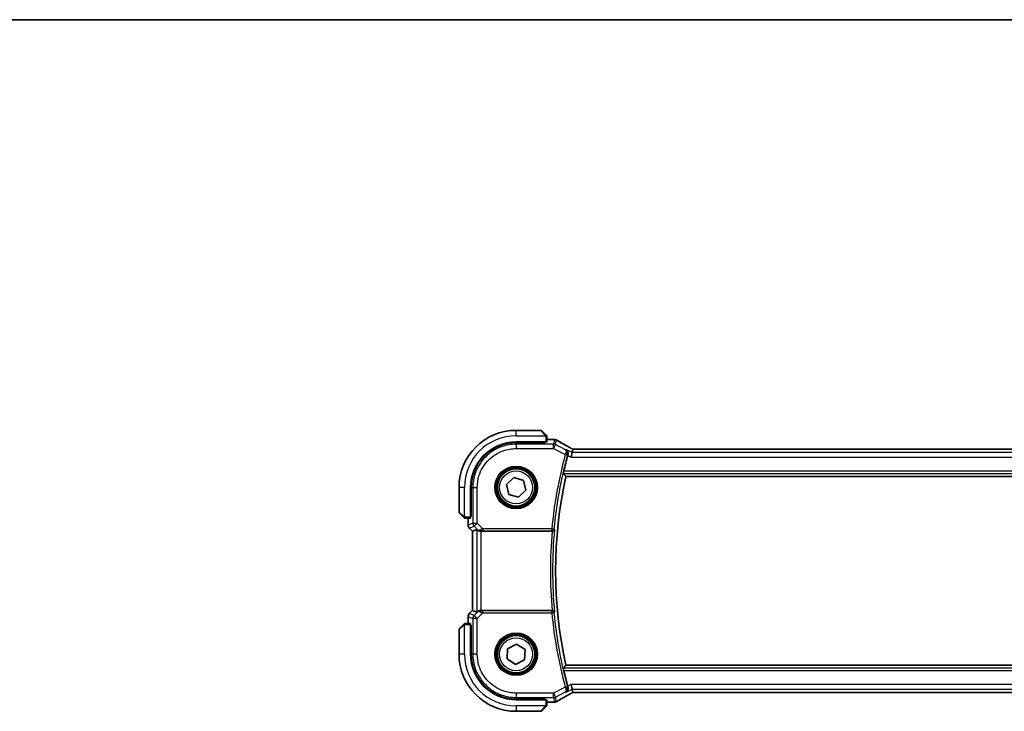
# Model space of a CAD drawing. Units: millimetres. Extents: x 0 to 6296, y 0 to 1124.
# Drawn here: x 1631 to 1855, y 966 to 1124 of the extents above; entities that cross this region are included whole.
import ezdxf

# ---------------------------------------------------------------- set-up
doc = ezdxf.new("R2010")
doc.units = ezdxf.units.MM
for name, color, linetype, lineweight in [('Border (ISO)', 7, 'Continuous', 35), ('Visible (ISO)', 7, 'Continuous', 35), ('Visible Narrow (ISO)', 7, 'Continuous', 25)]:
    doc.layers.add(name, color=color, linetype=linetype, lineweight=lineweight)

# ---------------------------------------------------------------- blocks, each defined once
blk = doc.blocks.new('図面枠 tk図枠')
at = {"layer": 'Border (ISO)'}
blk.add_line((14.5, 289), (405.5, 289), dxfattribs=at)

msp = doc.modelspace()

# ---------------------------------------------------------------- linework, layer by layer
at = {"layer": 'Visible (ISO)'}
for p, q in [((1749.9852, 1030.4614), (1744.3181, 1030.4614)), ((1750.1266, 1030.4028), (1751.0673, 1029.4621)), ((1751.3181, 1027.8218), (1751.3181, 1028.9575)), ((1744.3181, 1027.8114), (1751.1181, 1027.8114)), ((1750.9181, 1027.6857), (1744.321, 1027.6845)), ((1750.8181, 1027.6857), (1750.8181, 1027.8114)), ((1750.9181, 1027.8114), (1750.9181, 1027.6857)), ((1752.7394, 1028.4076), (1751.3181, 1028.4076)), ((1757.0638, 1025.3843), (1756.8281, 1024.3856)), ((1757.2437, 1026.1464), (1757.0638, 1025.3843)), ((1948.9841, 1026.1455), (1757.6521, 1026.1455)), ((1755.6567, 1019.9614), (1950.9795, 1019.9614)), ((1742.099, 1018.101), (1743.7625, 1019.7029)), ((1742.6546, 1015.8594), (1742.099, 1018.101)), ((1743.7625, 1019.7029), (1745.9815, 1019.0633)), ((1745.9815, 1019.0633), (1746.5371, 1016.8217)), ((1731.3181, 1017.4614), (1731.3181, 1011.7942)), ((1733.9681, 1010.6614), (1733.9681, 1017.4614)), ((1734.0968, 1017.4585), (1734.0968, 1010.85)), ((1744.8737, 1015.2198), (1742.6546, 1015.8594)), ((1746.5371, 1016.8217), (1744.8737, 1015.2198)), ((1732.3173, 1010.7121), (1731.3766, 1011.6528)), ((1733.9681, 1010.9614), (1734.0968, 1010.9614)), ((1732.8219, 1010.4614), (1733.9576, 1010.4614)), ((1733.3718, 1010.4614), (1733.3718, 1008.8978)), ((1733.9681, 1010.8505), (1734.0968, 1010.8509)), ((1734.0968, 1010.85), (1733.9681, 1010.8498)), ((1733.6647, 1008.1907), (1734.3718, 1007.4836)), ((1734.3718, 1007.4836), (1734.3732, 1007.4842)), ((1734.3718, 989.4391), (1734.3718, 1007.4836)), ((1735.3952, 1007.9075), (1734.3732, 1007.4842)), ((1736.3938, 1007.4614), (1752.5172, 1007.4614)), ((1733.6647, 988.732), (1734.3718, 989.4391)), ((1734.3732, 989.4385), (1734.3718, 989.4391)), ((1735.3952, 989.0152), (1734.3732, 989.4385)), ((1752.5172, 989.4614), (1736.3938, 989.4614)), ((1733.9576, 986.4614), (1732.8219, 986.4614)), ((1733.3718, 988.0249), (1733.3718, 986.4614)), ((1731.3181, 985.1285), (1731.3181, 979.4614)), ((1731.3766, 985.2699), (1732.3173, 986.2106)), ((1733.9681, 979.4614), (1733.9681, 986.2614)), ((1733.9681, 986.0729), (1734.0968, 986.0727)), ((1734.0968, 986.0718), (1733.9681, 986.0722)), ((1734.0968, 985.9614), (1733.9681, 985.9614)), ((1734.0968, 986.0727), (1734.0968, 979.4642)), ((1742.259, 978.4155), (1742.3828, 980.7216)), ((1742.3828, 980.7216), (1744.4419, 981.7674)), ((1744.4419, 981.7674), (1746.3771, 980.5072)), ((1746.3771, 980.5072), (1746.2533, 978.2011)), ((1744.1943, 977.1553), (1742.259, 978.4155)), ((1746.2533, 978.2011), (1744.1943, 977.1553)), ((1950.9795, 976.9614), (1755.6567, 976.9614)), ((1757.0638, 971.5385), (1756.8281, 972.5371)), ((1757.0638, 971.5385), (1757.2437, 970.7763)), ((1757.6521, 970.7772), (1948.9841, 970.7772)), ((1751.1181, 969.1114), (1744.3181, 969.1114)), ((1744.321, 969.2382), (1750.9181, 969.237)), ((1750.8181, 969.1114), (1750.8181, 969.237)), ((1750.9181, 969.237), (1750.9181, 969.1114)), ((1751.3181, 967.9652), (1751.3181, 969.1009)), ((1751.3181, 968.5151), (1752.7394, 968.5151)), ((1744.3181, 966.4614), (1749.9852, 966.4614)), ((1751.0673, 967.4606), (1750.1266, 966.5199))]:
    msp.add_line(p, q, dxfattribs=at)
for centre in [(1744.3181, 1017.4614), (1744.3181, 979.4614)]:
    msp.add_circle(centre, 4.25, dxfattribs=at)
for centre, radius, start, end in [((1744.3181, 1017.4614), 13, 90, 180), ((1749.9852, 1030.2614), 0.2, 45, 90), ((1744.3181, 1017.4614), 10.35, 90, 180), ((1752.7394, 1027.4076), 1, 84.953311, 90), ((1753.0628, 1027.38), 1, 59.356632, 85.274482), ((1853.3181, 998.4614), 100.7437, 164.86486, 166.976985), ((1853.3181, 998.4614), 100, 167.584473, 192.415527), ((1731.5181, 1011.7942), 0.2, 180, 225), ((1734.3718, 1008.8978), 1, 180, 225), ((1734.3718, 988.0249), 1, 135, 180), ((1731.5181, 985.1285), 0.2, 135, 180), ((1744.3181, 979.4614), 13, 180, 270), ((1744.3181, 979.4614), 10.35, 180, 270), ((1853.3181, 998.4614), 100.7437, 193.023015, 195.13514), ((1752.7394, 969.5151), 1, 270, 275.046688), ((1753.0628, 969.5428), 1, 274.725518, 300.643368), ((1749.9852, 966.6614), 0.2, 270, 315)]:
    msp.add_arc(centre, radius, start, end, dxfattribs=at)
for centre, major_axis, ratio, start_param, end_param in [((1744.3228, 1017.4585), (9.3579, -4.1234), 0.99999803, 1.98601591, 3.55662784), ((1751.1181, 1027.8218), (0.2, 0), 0.05240778, 4.71238898, 6.28318531), ((1770.4065, 1028.8563), (20.3369, -0.063), 0.04957285, 3.66859713, 3.69888999), ((1757.652, 1026.2418), (-1.892, 0), 0.05087773, 1.35522381, 1.57085455), ((1733.9576, 1010.6614), (0, 0.2), 0.05240778, 3.14159265, 4.71238898), ((1736.3938, 1006.905), (-0.9993, 1.0021), 0.03700701, 5.6291015, 6.2679172), ((1736.3938, 1007.3739), (1, 0), 0.08748866, 1.57079633, 1.63956115), ((1736.3938, 990.0177), (-0.9993, -1.0021), 0.03700701, 0.01526811, 0.65408381), ((1736.3938, 989.5488), (-1, 0), 0.08748866, 1.5020315, 1.57079633), ((1733.9576, 986.2614), (0, 0.2), 0.05240778, 4.71238898, 6.28318531), ((1744.3228, 979.4642), (9.3579, 4.1234), 0.99999803, 2.7265575, 4.29716943), ((1757.652, 970.6809), (1.8924, 0), 0.05089632, 1.57076247, 1.78634469), ((1751.1181, 969.1009), (-0.2, 0), 0.05240778, 3.14159265, 4.71238898), ((1770.4012, 968.0677), (-20.3307, -0.064), 0.04954287, 5.72588084, 5.75618302)]:
    msp.add_ellipse(centre, major_axis=major_axis, ratio=ratio, start_param=start_param, end_param=end_param, dxfattribs=at)
for points, knots in [([(1751.2595, 1029.2699), (1751.2595, 1029.2699), (1751.2196, 1029.3098), (1751.151, 1029.3785), (1751.121, 1029.4084), (1751.0913, 1029.4382), (1751.0673, 1029.4621)], [0, 0, 0, 0, 0.69625733, 0.69625733, 0.69625733, 1, 1, 1, 1]), ([(1751.2595, 1029.2699), (1751.2622, 1029.2672), (1751.2649, 1029.2643), (1751.2701, 1029.2586), (1751.2726, 1029.2556), (1751.2757, 1029.2516), (1751.2765, 1029.2506), (1751.281, 1029.2447), (1751.2844, 1029.2398), (1751.2912, 1029.2289), (1751.2945, 1029.2229), (1751.2998, 1029.2123), (1751.3019, 1029.2075), (1751.3084, 1029.1913), (1751.3119, 1029.1794), (1751.3145, 1029.1661), (1751.3148, 1029.1646), (1751.3153, 1029.162), (1751.3154, 1029.161), (1751.3158, 1029.1589), (1751.3159, 1029.1578), (1751.3166, 1029.1532), (1751.317, 1029.1497), (1751.3175, 1029.1433), (1751.3177, 1029.1405), (1751.3179, 1029.1362), (1751.318, 1029.1347), (1751.318, 1029.1316), (1751.3181, 1029.1301), (1751.3181, 1029.1285)], [0, 0, 0, 0, 0.0012495082, 0.0012495082, 0.0025789255, 0.0025789255, 0.0030216337, 0.0030216337, 0.0051689662, 0.0051689662, 0.0071607713, 0.0071607713, 0.0087369275, 0.0087369275, 0.0124076696, 0.0124076696, 0.0128838964, 0.0128838964, 0.0132563707, 0.0132563707, 0.0136942812, 0.0136942812, 0.0150093851, 0.0150093851, 0.0159623197, 0.0159623197, 0.0164478625, 0.0164478625, 0.0169364279, 0.0169364279, 0.0169364279, 0.0169364279]), ([(1751.3181, 1028.9575), (1751.3181, 1029.0267), (1751.3181, 1029.1172), (1751.3181, 1029.1268), (1751.3181, 1029.1284), (1751.3181, 1029.1285), (1751.3181, 1029.1285)], [0, 0, 0, 0, 0.85378669, 0.85378669, 0.85378669, 1, 1, 1, 1]), ([(1756.7543, 1026.4217), (1756.5113, 1026.5568), (1756.274, 1026.6894), (1755.8114, 1026.9493), (1755.5861, 1027.0766), (1755.1481, 1027.3255), (1754.9353, 1027.4471), (1754.5229, 1027.6843), (1754.3233, 1027.7999), (1753.9376, 1028.0249), (1753.7515, 1028.1343), (1753.5725, 1028.2403)], [-0.923294824, -0.923294824, -0.923294824, -0.923294824, -0.874974556, -0.874974556, -0.826654289, -0.826654289, -0.778334022, -0.778334022, -0.730013755, -0.730013755, -0.681693487, -0.681693487, -0.681693487, -0.681693487]), ([(1756.1095, 1024.9111), (1756.1378, 1025.01), (1756.1512, 1025.1091), (1756.1532, 1025.3253), (1756.1345, 1025.4383), (1756.0642, 1025.6589), (1756.0075, 1025.7633), (1755.8661, 1025.9435), (1755.7791, 1026.0187), (1755.6819, 1026.075), (1755.6807, 1026.0757), (1755.6795, 1026.0764)], [-0.166262574, -0.166262574, -0.166262574, -0.166262574, -0.134797906, -0.134797906, -0.095202635, -0.095202635, -0.048939792, -0.048939792, 0, 0, 0.000608402, 0.000608402, 0.000608402, 0.000608402]), ([(1757.2615, 1026.1476), (1757.2292, 1026.1646), (1757.1974, 1026.1815), (1757.1283, 1026.2182), (1757.0912, 1026.238), (1757.0188, 1026.2769), (1756.9834, 1026.296), (1756.9146, 1026.3334), (1756.881, 1026.3517), (1756.8161, 1026.3874), (1756.7846, 1026.4048), (1756.7543, 1026.4217)], [-1.244399696, -1.244399696, -1.244399696, -1.244399696, -1.189319935, -1.189319935, -1.122813657, -1.122813657, -1.056307379, -1.056307379, -0.989801101, -0.989801101, -0.923294824, -0.923294824, -0.923294824, -0.923294824]), ([(1755.0926, 1020.6651), (1755.089, 1020.6698), (1755.0872, 1020.6831), (1755.0882, 1020.7318), (1755.0922, 1020.7714), (1755.1051, 1020.8623), (1755.1148, 1020.9197), (1755.1383, 1021.0407), (1755.1519, 1021.1039), (1755.1656, 1021.1632)], [0.0033724878, 0.0033724878, 0.0033724878, 0.0033724878, 0.0188902442, 0.0188902442, 0.0377804884, 0.0377804884, 0.0569232534, 0.0569232534, 0.0750573334, 0.0750573334, 0.0750573334, 0.0750573334]), ([(1732.3173, 1010.7121), (1732.3846, 1010.6448), (1732.4956, 1010.5338), (1732.5073, 1010.5221), (1732.5093, 1010.5201), (1732.5095, 1010.5199), (1732.5095, 1010.5199)], [0, 0, 0, 0, 0.85304448, 0.85304448, 0.85304448, 1, 1, 1, 1]), ([(1732.6509, 1010.4614), (1732.6492, 1010.4614), (1732.6476, 1010.4614), (1732.6443, 1010.4615), (1732.6427, 1010.4615), (1732.638, 1010.4618), (1732.635, 1010.462), (1732.6286, 1010.4626), (1732.6252, 1010.463), (1732.6208, 1010.4636), (1732.6197, 1010.4638), (1732.6177, 1010.4641), (1732.6168, 1010.4643), (1732.6147, 1010.4646), (1732.6135, 1010.4649), (1732.6108, 1010.4654), (1732.6092, 1010.4657), (1732.6034, 1010.467), (1732.5992, 1010.4681), (1732.5868, 1010.4717), (1732.5786, 1010.4746), (1732.5655, 1010.4804), (1732.5605, 1010.4828), (1732.5518, 1010.4875), (1732.5481, 1010.4897), (1732.5394, 1010.4952), (1732.5346, 1010.4985), (1732.5227, 1010.5076), (1732.5159, 1010.5136), (1732.5095, 1010.5199)], [0, 0, 0, 0, 0.0005205866, 0.0005205866, 0.0010372564, 0.0010372564, 0.0020453759, 0.0020453759, 0.0033078715, 0.0033078715, 0.003728285, 0.003728285, 0.0040652602, 0.0040652602, 0.0044326559, 0.0044326559, 0.0049215163, 0.0049215163, 0.0062247865, 0.0062247865, 0.0088408435, 0.0088408435, 0.0105117913, 0.0105117913, 0.0118139276, 0.0118139276, 0.0138142202, 0.0138142202, 0.0168557728, 0.0168557728, 0.0168557728, 0.0168557728]), ([(1732.6509, 1010.4614), (1732.6509, 1010.4614), (1732.7097, 1010.4614), (1732.7843, 1010.4614), (1732.7972, 1010.4614), (1732.81, 1010.4614), (1732.8219, 1010.4614)], [0, 0, 0, 0, 0.85253061, 0.85253061, 0.85253061, 1, 1, 1, 1]), ([(1735.6233, 1007.7227), (1735.6874, 1007.6644), (1735.7695, 1007.6067), (1735.9694, 1007.5123), (1736.0901, 1007.4783), (1736.2491, 1007.4627), (1736.2868, 1007.4609), (1736.3251, 1007.4612)], [0.4186015433, 0.4186015433, 0.4186015433, 0.4186015433, 0.4530214688, 0.4530214688, 0.4905261815, 0.4905261815, 0.5017410096, 0.5017410096, 0.5017410096, 0.5017410096]), ([(1752.5228, 1007.4614), (1752.5724, 1007.4613), (1752.621, 1007.468), (1752.7222, 1007.4947), (1752.7724, 1007.5167), (1752.8756, 1007.5791), (1752.9239, 1007.6231), (1753.0097, 1007.7321), (1753.0409, 1007.8007), (1753.0547, 1007.8711), (1753.0549, 1007.872), (1753.0551, 1007.873)], [-0.0882528106, -0.0882528106, -0.0882528106, -0.0882528106, -0.0732127909, -0.0732127909, -0.0552364604, -0.0552364604, -0.031168374, -0.031168374, 0, 0, 0.0004295057, 0.0004295057, 0.0004295057, 0.0004295057]), ([(1736.3251, 989.4616), (1736.2868, 989.4618), (1736.2491, 989.46), (1736.0935, 989.4447), (1735.9756, 989.4122), (1735.7737, 989.319), (1735.6887, 989.2595), (1735.6233, 989.2)], [0.8298982879, 0.8298982879, 0.8298982879, 0.8298982879, 0.8410982076, 0.8410982076, 0.8775623183, 0.8775623183, 0.9130044145, 0.9130044145, 0.9130044145, 0.9130044145]), ([(1753.0551, 989.0497), (1753.0549, 989.0507), (1753.0547, 989.0517), (1753.044, 989.1063), (1753.023, 989.1593), (1752.9622, 989.2559), (1752.9231, 989.3005), (1752.8316, 989.373), (1752.7813, 989.4026), (1752.6787, 989.4415), (1752.6295, 989.4536), (1752.5597, 989.4605), (1752.5413, 989.4614), (1752.5228, 989.4614)], [-0.0878119404, -0.0878119404, -0.0878119404, -0.0878119404, -0.0873861683, -0.0873861683, -0.0635154483, -0.0635154483, -0.0409290875, -0.0409290875, -0.0211908019, -0.0211908019, -0.0055431675, -0.0055431675, 0, 0, 0, 0]), ([(1732.5095, 986.4028), (1732.5095, 986.4028), (1732.4696, 986.3629), (1732.401, 986.2942), (1732.371, 986.2643), (1732.3413, 986.2346), (1732.3173, 986.2106)], [0, 0, 0, 0, 0.69625733, 0.69625733, 0.69625733, 1, 1, 1, 1]), ([(1732.5095, 986.4028), (1732.5122, 986.4055), (1732.5151, 986.4082), (1732.5209, 986.4134), (1732.5239, 986.4159), (1732.5279, 986.419), (1732.5289, 986.4198), (1732.5347, 986.4243), (1732.5396, 986.4277), (1732.5505, 986.4345), (1732.5565, 986.4378), (1732.5672, 986.4431), (1732.572, 986.4452), (1732.5881, 986.4517), (1732.6, 986.4552), (1732.6133, 986.4578), (1732.6148, 986.4581), (1732.6174, 986.4585), (1732.6184, 986.4587), (1732.6205, 986.459), (1732.6216, 986.4592), (1732.6262, 986.4599), (1732.6297, 986.4603), (1732.6361, 986.4608), (1732.6389, 986.461), (1732.6432, 986.4612), (1732.6447, 986.4613), (1732.6478, 986.4613), (1732.6494, 986.4614), (1732.6509, 986.4614)], [0, 0, 0, 0, 0.0012495082, 0.0012495082, 0.0025789255, 0.0025789255, 0.0030216337, 0.0030216337, 0.0051689662, 0.0051689662, 0.0071607713, 0.0071607713, 0.0087369275, 0.0087369275, 0.0124076696, 0.0124076696, 0.0128838964, 0.0128838964, 0.0132563707, 0.0132563707, 0.0136942812, 0.0136942812, 0.0150093851, 0.0150093851, 0.0159623197, 0.0159623197, 0.0164478625, 0.0164478625, 0.0169364279, 0.0169364279, 0.0169364279, 0.0169364279]), ([(1732.8219, 986.4614), (1732.7527, 986.4614), (1732.6623, 986.4614), (1732.6527, 986.4614), (1732.651, 986.4614), (1732.6509, 986.4614), (1732.6509, 986.4614)], [0, 0, 0, 0, 0.85378669, 0.85378669, 0.85378669, 1, 1, 1, 1]), ([(1755.1656, 975.7595), (1755.1519, 975.8188), (1755.1383, 975.882), (1755.1148, 976.003), (1755.1051, 976.0604), (1755.0922, 976.1513), (1755.0882, 976.1909), (1755.0872, 976.2396), (1755.089, 976.2529), (1755.0926, 976.2576)], [0.2308838849, 0.2308838849, 0.2308838849, 0.2308838849, 0.2490179649, 0.2490179649, 0.2681607299, 0.2681607299, 0.2870509741, 0.2870509741, 0.3025687305, 0.3025687305, 0.3025687305, 0.3025687305]), ([(1755.6795, 970.8463), (1755.6807, 970.847), (1755.6819, 970.8477), (1755.7619, 970.894), (1755.8346, 970.9528), (1755.9595, 971.0916), (1756.0129, 971.1714), (1756.1026, 971.364), (1756.136, 971.481), (1756.1566, 971.7068), (1756.1526, 971.8105), (1756.1262, 971.948), (1756.1186, 971.9799), (1756.1095, 972.0116)], [-0.165483398, -0.165483398, -0.165483398, -0.165483398, -0.164879696, -0.164879696, -0.125012557, -0.125012557, -0.086671892, -0.086671892, -0.043238116, -0.043238116, -0.010002806, -0.010002806, 0, 0, 0, 0]), ([(1756.7543, 970.501), (1756.7846, 970.5179), (1756.8161, 970.5353), (1756.881, 970.571), (1756.9146, 970.5893), (1756.9834, 970.6267), (1757.0188, 970.6458), (1757.0912, 970.6847), (1757.1283, 970.7045), (1757.1974, 970.7412), (1757.2292, 970.7581), (1757.2615, 970.7751)], [0.923294824, 0.923294824, 0.923294824, 0.923294824, 0.989801101, 0.989801101, 1.056307379, 1.056307379, 1.122813657, 1.122813657, 1.189319935, 1.189319935, 1.244399708, 1.244399708, 1.244399708, 1.244399708]), ([(1753.5725, 968.6824), (1753.7515, 968.7885), (1753.9376, 968.8978), (1754.3233, 969.1228), (1754.5229, 969.2384), (1754.9353, 969.4756), (1755.1481, 969.5972), (1755.5861, 969.8461), (1755.8114, 969.9734), (1756.274, 970.2333), (1756.5113, 970.3659), (1756.7543, 970.501)], [0.681693487, 0.681693487, 0.681693487, 0.681693487, 0.730013755, 0.730013755, 0.778334022, 0.778334022, 0.826654289, 0.826654289, 0.874974556, 0.874974556, 0.923294824, 0.923294824, 0.923294824, 0.923294824]), ([(1751.0673, 967.4606), (1751.1346, 967.5279), (1751.2456, 967.6389), (1751.2573, 967.6506), (1751.2593, 967.6526), (1751.2595, 967.6528), (1751.2595, 967.6528)], [0, 0, 0, 0, 0.85304448, 0.85304448, 0.85304448, 1, 1, 1, 1]), ([(1751.3181, 967.7942), (1751.3181, 967.7925), (1751.318, 967.7908), (1751.318, 967.7876), (1751.3179, 967.7859), (1751.3177, 967.7813), (1751.3175, 967.7783), (1751.3169, 967.7719), (1751.3164, 967.7685), (1751.3158, 967.7641), (1751.3156, 967.763), (1751.3153, 967.761), (1751.3152, 967.7601), (1751.3148, 967.758), (1751.3146, 967.7568), (1751.314, 967.7541), (1751.3137, 967.7525), (1751.3124, 967.7467), (1751.3114, 967.7425), (1751.3077, 967.7301), (1751.3048, 967.7219), (1751.2991, 967.7088), (1751.2966, 967.7038), (1751.2919, 967.6951), (1751.2897, 967.6914), (1751.2842, 967.6826), (1751.2809, 967.6779), (1751.2718, 967.666), (1751.2659, 967.6591), (1751.2595, 967.6528)], [0, 0, 0, 0, 0.0005205866, 0.0005205866, 0.0010372564, 0.0010372564, 0.0020453759, 0.0020453759, 0.0033078715, 0.0033078715, 0.003728285, 0.003728285, 0.0040652602, 0.0040652602, 0.0044326559, 0.0044326559, 0.0049215163, 0.0049215163, 0.0062247865, 0.0062247865, 0.0088408435, 0.0088408435, 0.0105117913, 0.0105117913, 0.0118139276, 0.0118139276, 0.0138142202, 0.0138142202, 0.0168557728, 0.0168557728, 0.0168557728, 0.0168557728]), ([(1751.3181, 967.7942), (1751.3181, 967.7942), (1751.3181, 967.853), (1751.3181, 967.9276), (1751.3181, 967.9405), (1751.3181, 967.9533), (1751.3181, 967.9652)], [0, 0, 0, 0, 0.85253061, 0.85253061, 0.85253061, 1, 1, 1, 1])]:
    msp.add_open_spline(points, degree=3, knots=knots, dxfattribs=at)
for points, degree in [([(1756.1095, 1024.9111), (1756.0955, 1024.8621), (1756.0819, 1024.8131), (1756.0689, 1024.7652)], 3), ([(1757.2472, 1026.1478), (1757.2451, 1026.1478), (1757.2439, 1026.1473), (1757.2437, 1026.1464)], 3), ([(1755.0926, 1020.6651), (1755.3747, 1020.3122), (1755.6567, 1019.9614)], 2), ([(1752.5228, 1007.4614), (1752.521, 1007.4614), (1752.5191, 1007.4614), (1752.5172, 1007.4614)], 3), ([(1752.5172, 989.4614), (1752.5191, 989.4614), (1752.521, 989.4614), (1752.5228, 989.4614)], 3), ([(1755.0926, 976.2576), (1755.3747, 976.6105), (1755.6567, 976.9614)], 2), ([(1756.0689, 972.1575), (1756.0819, 972.1096), (1756.0955, 972.0606), (1756.1095, 972.0116)], 3), ([(1757.2437, 970.7763), (1757.2439, 970.7754), (1757.2451, 970.7749), (1757.2472, 970.7749)], 3)]:
    msp.add_open_spline(points, degree=degree, dxfattribs=at)
at = {"layer": 'Visible Narrow (ISO)'}
for p, q in [((1744.3181, 1029.2114), (1744.3181, 1030.4614)), ((1744.3181, 1029.2114), (1751.0226, 1029.2114)), ((1750.9259, 1029.3415), (1749.9852, 1030.4614)), ((1751.1181, 1028.9575), (1751.1181, 1027.8114)), ((1751.1181, 1028.9575), (1751.3181, 1028.9575)), ((1744.3182, 1027.3056), (1744.321, 1027.6845)), ((1744.3182, 1027.3056), (1744.3182, 1026.307)), ((1752.8095, 1027.3056), (1744.3182, 1027.3056)), ((1750.6181, 1027.8114), (1750.6181, 1027.6857)), ((1751.3181, 1028.4062), (1752.7394, 1028.4062)), ((1752.7394, 1028.4062), (1752.7394, 1028.4076)), ((1753.0628, 1028.3786), (1752.8095, 1027.3056)), ((1752.8095, 1026.307), (1752.8095, 1027.3056)), ((1753.2561, 1027.2002), (1752.8095, 1026.307)), ((1753.2561, 1027.2002), (1753.5094, 1028.2732)), ((1755.5388, 1026.0589), (1753.2561, 1027.2002)), ((1744.3182, 1026.307), (1752.8095, 1026.307)), ((1752.8095, 1026.307), (1755.5102, 1024.9567)), ((1755.5102, 1024.9567), (1755.9909, 1024.8264)), ((1757.0638, 1025.3843), (1755.6795, 1026.0764)), ((1756.0689, 1024.7652), (1756.8281, 1024.3856)), ((1756.8281, 1024.3856), (1949.8081, 1024.3856)), ((1949.5723, 1025.3843), (1757.0638, 1025.3843)), ((1757.6521, 1026.1442), (1757.6521, 1026.1455)), ((1757.6521, 1026.1442), (1948.9841, 1026.1442)), ((1755.0926, 1020.6651), (1951.5435, 1020.6651)), ((1951.4706, 1021.1632), (1755.1656, 1021.1632)), ((1732.5681, 1017.4614), (1731.3181, 1017.4614)), ((1732.5681, 1010.7568), (1732.5681, 1017.4614)), ((1734.0968, 1017.4585), (1734.4738, 1017.4612)), ((1734.4738, 1017.4612), (1735.4724, 1017.4612)), ((1734.4738, 1017.4612), (1734.4738, 1009.3537)), ((1735.4724, 1009.3537), (1735.4724, 1017.4612)), ((1731.3181, 1011.7942), (1732.4379, 1010.8536)), ((1734.0968, 1011.1614), (1733.9681, 1011.1614)), ((1732.8219, 1010.4614), (1732.8219, 1010.6614)), ((1733.9681, 1010.6614), (1732.8219, 1010.6614)), ((1733.3718, 1008.8978), (1733.3732, 1008.8978)), ((1733.3732, 1008.8978), (1733.3732, 1010.4614)), ((1734.4738, 1009.3537), (1733.3732, 1008.8978)), ((1734.4738, 1009.3537), (1735.4724, 1009.3537)), ((1735.4724, 1009.3537), (1734.7663, 1008.6476)), ((1736.7754, 1008.0508), (1735.4724, 1009.3537)), ((1733.6657, 1008.1917), (1733.6647, 1008.1907)), ((1733.6657, 1008.1917), (1734.7663, 1008.6476)), ((1734.3732, 1007.4842), (1733.6657, 1008.1917)), ((1734.3732, 989.4385), (1734.3732, 1007.4842)), ((1734.7663, 1008.6476), (1735.6111, 1007.8028)), ((1735.3952, 1007.9075), (1735.3952, 989.0152)), ((1735.6111, 1007.8028), (1735.6233, 1007.7227)), ((1736.3128, 1007.5414), (1736.3251, 1007.4612)), ((1736.3938, 989.4614), (1736.3938, 1007.4614)), ((1752.4398, 1008.0508), (1736.7754, 1008.0508)), ((1736.7754, 1008.0508), (1736.7754, 1007.5527)), ((1736.7754, 1007.5527), (1752.4398, 1007.5527)), ((1752.4398, 1008.0508), (1752.9356, 1008.0036)), ((1752.4398, 1007.5527), (1752.4398, 1008.0508)), ((1733.6647, 988.732), (1733.6657, 988.731)), ((1733.6657, 988.731), (1734.3732, 989.4385)), ((1734.7663, 988.2751), (1733.6657, 988.731)), ((1735.6111, 989.1199), (1734.7663, 988.2751)), ((1735.4724, 987.569), (1736.7754, 988.872)), ((1735.6233, 989.2), (1735.6111, 989.1199)), ((1736.3128, 989.3813), (1736.3251, 989.4616)), ((1736.7754, 988.872), (1736.7754, 989.3701)), ((1752.4398, 989.3701), (1736.7754, 989.3701)), ((1736.7754, 988.872), (1752.4398, 988.872)), ((1752.4398, 988.872), (1752.4398, 989.3701)), ((1752.9356, 988.9191), (1752.4398, 988.872)), ((1732.8219, 986.2614), (1732.8219, 986.4614)), ((1733.3732, 988.0249), (1733.3718, 988.0249)), ((1733.3732, 986.4614), (1733.3732, 988.0249)), ((1733.3732, 988.0249), (1734.4738, 987.569)), ((1735.4724, 987.569), (1734.4738, 987.569)), ((1734.4738, 987.569), (1734.4738, 979.4615)), ((1734.7663, 988.2751), (1735.4724, 987.569)), ((1735.4724, 979.4615), (1735.4724, 987.569)), ((1732.4379, 986.0692), (1731.3181, 985.1285)), ((1732.5681, 979.4614), (1732.5681, 986.1659)), ((1732.8219, 986.2614), (1733.9681, 986.2614)), ((1733.9681, 985.7614), (1734.0968, 985.7614)), ((1732.5681, 979.4614), (1731.3181, 979.4614)), ((1734.4738, 979.4615), (1734.0968, 979.4642)), ((1735.4724, 979.4615), (1734.4738, 979.4615)), ((1951.5435, 976.2576), (1755.0926, 976.2576)), ((1755.1656, 975.7595), (1951.4706, 975.7595)), ((1752.8095, 970.6157), (1744.3182, 970.6157)), ((1744.3182, 970.6157), (1744.3182, 969.6171)), ((1755.5102, 971.966), (1752.8095, 970.6157)), ((1752.8095, 969.6171), (1752.8095, 970.6157)), ((1752.8095, 970.6157), (1753.2561, 969.7225)), ((1753.2561, 969.7225), (1755.5388, 970.8638)), ((1755.5102, 971.966), (1755.9909, 972.0963)), ((1755.6795, 970.8463), (1757.0638, 971.5385)), ((1756.8281, 972.5371), (1756.0689, 972.1575)), ((1949.8081, 972.5371), (1756.8281, 972.5371)), ((1757.0638, 971.5385), (1949.5723, 971.5385)), ((1757.6521, 970.7785), (1757.6521, 970.7772)), ((1948.9841, 970.7785), (1757.6521, 970.7785)), ((1744.3182, 969.6171), (1752.8095, 969.6171)), ((1744.321, 969.2382), (1744.3182, 969.6171)), ((1750.6181, 969.237), (1750.6181, 969.1114)), ((1751.1181, 969.1114), (1751.1181, 967.9652)), ((1752.7394, 968.5165), (1751.3181, 968.5165)), ((1752.7394, 968.5151), (1752.7394, 968.5165)), ((1752.8095, 969.6171), (1753.0628, 968.5441)), ((1753.5094, 968.6496), (1753.2561, 969.7225)), ((1751.0226, 967.7114), (1744.3181, 967.7114)), ((1744.3181, 967.7114), (1744.3181, 966.4614)), ((1749.9852, 966.4614), (1750.9259, 967.5812)), ((1751.3181, 967.9652), (1751.1181, 967.9652))]:
    msp.add_line(p, q, dxfattribs=at)
for centre, radius in [((1744.3181, 1017.4614), 4.8747), ((1744.3181, 1017.4614), 4.6748), ((1744.3181, 1017.4614), 4.5067), ((1744.3181, 1017.4614), 4.3069), ((1744.3181, 1017.4614), 3.75), ((1744.3181, 979.4614), 4.8747), ((1744.3181, 979.4614), 4.6748), ((1744.3181, 979.4614), 4.5067), ((1744.3181, 979.4614), 4.3069), ((1744.3181, 979.4614), 3.75)]:
    msp.add_circle(centre, radius, dxfattribs=at)
for centre, radius, start, end in [((1744.3181, 1017.4614), 11.75, 90, 180), ((1853.3181, 998.4614), 101.3331, 164.842831, 174.569832), ((1853.3181, 998.4614), 100.835, 164.842831, 174.569832), ((1853.3181, 998.4614), 101.2018, 174.897877, 185.102123), ((1853.3181, 998.4614), 100.7037, 174.637399, 185.362601), ((1853.3181, 998.4614), 101.3331, 185.430167, 195.157169), ((1853.3181, 998.4614), 100.835, 185.430167, 195.157169), ((1744.3181, 979.4614), 11.75, 180, 270)]:
    msp.add_arc(centre, radius, start, end, dxfattribs=at)
for centre, major_axis, ratio, start_param, end_param in [((1750.9259, 1029.3207), (0.1414, 0.1414), 0.07384634, 0, 1.49708378), ((1752.7394, 1027.4076), (0.088, 0.9961), 0.85909459, 0, 0.10243429), ((1770.7987, 1028.9679), (21, 0), 0.05240778, 3.67718466, 3.70663085), ((1752.8095, 1026.307), (-0.9732, 0.2298), 0.99855333, 4.48088869, 4.94388927), ((1753.0628, 1027.38), (0.0824, 0.9966), 0.84374206, 0, 0.09766065), ((1753.0628, 1027.38), (0.9732, -0.2298), 0.99855333, 1.33929603, 1.80229662), ((1753.0628, 1027.38), (0.5097, 0.8604), 0.8050364, 0, 0.08833756), ((1771.2453, 1020.064), (-20.9942, 10.526), 0.04684915, 0.58852293, 0.83012427), ((1755.5305, 1025.0298), (0.4808, -0.1373), 0.14655424, 0.08822146, 1.54331738), ((1756.2682, 1025.5477), (0.486, 0.8739), 0.64210111, 0, 0.06832159), ((1758.0987, 1025.8336), (-1.9994, 1.0025), 0.04684915, 0.83012427, 1.16042987), ((1757.6521, 1026.249), (2, 0), 0.05240778, 4.50676162, 4.71238898), ((1732.4587, 1010.8536), (-0.1414, -0.1414), 0.07384634, 4.78610152, 6.28318531), ((1734.3718, 1008.8978), (-0.3827, 0.9239), 0.99839497, 1.17866484, 1.96292781), ((1735.4724, 1009.3537), (0.3827, -0.9239), 0.99839497, 4.3202575, 5.10452046), ((1736.3172, 1008.5089), (-0.729, -0.6851), 0.46466527, 0.06680435, 0.85092148), ((1736.3172, 1008.5089), (0.904, 0.4362), 0.95591855, 3.49172326, 4.27584039), ((1736.8191, 1008.007), (-1.0614, -0.3524), 0.0494607, 4.73719015, 5.47150947), ((1736.3128, 1008.0395), (0.0295, -0.4991), 0.55941635, 5.1735807, 6.17784264), ((1736.8191, 1007.5089), (-0.7085, 0.0027), 0.06162707, 4.77440992, 5.50872924), ((1752.4398, 1008.0508), (0.3699, 0.3364), 0.99307995, 3.97783327, 5.44694469), ((1734.3718, 988.0249), (0.3827, 0.9239), 0.99839497, 1.17866484, 1.96292781), ((1736.3172, 988.4138), (-0.904, 0.4362), 0.95591855, 5.14893757, 5.9330547), ((1736.3172, 988.4138), (0.729, -0.6851), 0.46466527, 2.29067117, 3.0747883), ((1736.3128, 988.8832), (0.0295, 0.4991), 0.55941635, 0.10534267, 1.1096046), ((1736.8191, 988.9157), (-1.0614, 0.3524), 0.0494607, 0.81167584, 1.54599516), ((1736.8191, 989.4138), (-0.7085, -0.0027), 0.06162707, 0.77445607, 1.50877539), ((1752.4398, 988.872), (-0.3699, 0.3364), 0.99307995, 3.97783327, 5.44694469), ((1735.4724, 987.569), (-0.3827, -0.9239), 0.99839497, 4.3202575, 5.10452046), ((1732.4587, 986.0692), (-0.1414, 0.1414), 0.07384634, 0, 1.49708378), ((1755.5305, 971.8929), (0.4808, 0.1373), 0.14655424, 4.73986792, 6.19496385), ((1758.0987, 971.0891), (-1.9994, -1.0025), 0.04684915, 5.12275543, 5.45306104), ((1757.6521, 970.6737), (-2, 0), 0.05240778, 4.71238898, 4.91801634), ((1770.7987, 967.9548), (-21, 0), 0.05240778, 5.71814711, 5.7475933), ((1752.7394, 969.5151), (0.088, -0.9961), 0.85909459, 6.18075102, 6.28318531), ((1752.8095, 970.6157), (0.9732, 0.2298), 0.99855333, 4.48088869, 4.94388927), ((1753.0628, 969.5428), (-0.9732, -0.2298), 0.99855333, 1.33929603, 1.80229662), ((1753.0628, 969.5428), (0.0824, -0.9966), 0.84374206, 6.18552466, 6.28318531), ((1771.2453, 976.8587), (-20.9942, -10.526), 0.04684915, 5.45306104, 5.69466238), ((1753.0628, 969.5428), (0.5097, -0.8604), 0.8050364, 6.19484775, 6.28318531), ((1756.2682, 971.375), (0.486, -0.8739), 0.64210111, 6.21486372, 6.28318531), ((1750.9259, 967.602), (0.1414, -0.1414), 0.07384634, 4.78610152, 6.28318531)]:
    msp.add_ellipse(centre, major_axis=major_axis, ratio=ratio, start_param=start_param, end_param=end_param, dxfattribs=at)
for points in [[(1750.9259, 1029.3415), (1750.9363, 1029.3291), (1751.0138, 1029.2251), (1751.0226, 1029.2114)], [(1751.0226, 1029.2114), (1751.0424, 1029.1805), (1751.1181, 1028.9941), (1751.1181, 1028.9575)], [(1755.6795, 1026.0764), (1755.6326, 1026.0706), (1755.5857, 1026.0647), (1755.5388, 1026.0589)], [(1756.1085, 1024.911), (1756.1088, 1024.911), (1756.1092, 1024.9111), (1756.1095, 1024.9111)], [(1732.5681, 1010.7568), (1732.5544, 1010.7656), (1732.4503, 1010.8431), (1732.4379, 1010.8536)], [(1732.8219, 1010.6614), (1732.7853, 1010.6614), (1732.5989, 1010.737), (1732.5681, 1010.7568)], [(1732.4379, 986.0692), (1732.4503, 986.0796), (1732.5544, 986.1571), (1732.5681, 986.1659)], [(1732.5681, 986.1659), (1732.5989, 986.1857), (1732.7853, 986.2614), (1732.8219, 986.2614)], [(1755.5388, 970.8638), (1755.5857, 970.858), (1755.6326, 970.8522), (1755.6795, 970.8463)], [(1756.1095, 972.0116), (1756.1092, 972.0116), (1756.1088, 972.0117), (1756.1085, 972.0117)], [(1751.0226, 967.7114), (1751.0138, 967.6976), (1750.9363, 967.5936), (1750.9259, 967.5812)], [(1751.1181, 967.9652), (1751.1181, 967.9286), (1751.0424, 967.7422), (1751.0226, 967.7114)]]:
    msp.add_open_spline(points, degree=3, dxfattribs=at)
for points, knots in [([(1744.3182, 1027.3056), (1743.2165, 1027.3056), (1742.1149, 1027.119), (1739.6648, 1026.264), (1738.3698, 1025.4461), (1736.2119, 1023.2648), (1735.3789, 1021.8752), (1734.6225, 1019.4299), (1734.4738, 1018.4456), (1734.4738, 1017.4612)], [-0.78539801, -0.78539801, -0.78539801, -0.78539801, -0.44964056, -0.44964056, 0.00539962, 0.00539962, 0.48539865, 0.48539865, 0.78539802, 0.78539802, 0.78539802, 0.78539802]), ([(1735.4724, 1017.4612), (1735.4724, 1018.3458), (1735.6061, 1019.2302), (1736.2858, 1021.4274), (1737.0342, 1022.6761), (1738.9732, 1024.6361), (1740.1369, 1025.371), (1742.3384, 1026.1393), (1743.3283, 1026.307), (1744.3182, 1026.307)], [-0.78539802, -0.78539802, -0.78539802, -0.78539802, -0.48539865, -0.48539865, -0.00539962, -0.00539962, 0.44964056, 0.44964056, 0.78539802, 0.78539802, 0.78539802, 0.78539802]), ([(1755.5638, 1025.0965), (1755.5549, 1025.0734), (1755.5459, 1025.0501), (1755.528, 1025.0035), (1755.5191, 1024.9801), (1755.5102, 1024.9567)], [-0.00762003546, -0.00762003546, -0.00762003546, -0.00762003546, -0.00381001773, -0.00381001773, 0, 0, 0, 0]), ([(1756.0112, 1024.8992), (1756.0247, 1024.9481), (1756.0346, 1024.9976), (1756.0509, 1025.1254), (1756.0517, 1025.2021), (1756.0369, 1025.3639), (1756.0178, 1025.4479), (1755.949, 1025.6432), (1755.8873, 1025.7478), (1755.7352, 1025.9283), (1755.6414, 1026.0037), (1755.5388, 1026.0589)], [-0.0823705085, -0.0823705085, -0.0823705085, -0.0823705085, -0.0746603364, -0.0746603364, -0.0623240612, -0.0623240612, -0.0474710892, -0.0474710892, -0.0243556676, -0.0243556676, 0.0004171574, 0.0004171574, 0.0004171574, 0.0004171574]), ([(1755.5388, 1026.0589), (1755.5861, 1026.0281), (1755.6239, 1025.9773), (1755.673, 1025.8423), (1755.6862, 1025.7591), (1755.6842, 1025.5949), (1755.6774, 1025.5224), (1755.6515, 1025.3786), (1755.6348, 1025.3089), (1755.5982, 1025.1901), (1755.582, 1025.1433), (1755.5638, 1025.0965)], [-0.0004171574, -0.0004171574, -0.0004171574, -0.0004171574, 0.0243556676, 0.0243556676, 0.0474710892, 0.0474710892, 0.0623240612, 0.0623240612, 0.0746603364, 0.0746603364, 0.0823705085, 0.0823705085, 0.0823705085, 0.0823705085]), ([(1755.9909, 1024.8264), (1755.9942, 1024.8386), (1755.9976, 1024.8508), (1756.0043, 1024.8751), (1756.0078, 1024.8872), (1756.0112, 1024.8992)], [0, 0, 0, 0, 0.00381001773, 0.00381001773, 0.00762003546, 0.00762003546, 0.00762003546, 0.00762003546]), ([(1756.0112, 1024.8992), (1756.0206, 1024.9004), (1756.03, 1024.9015), (1756.0394, 1024.9026), (1756.0624, 1024.9054), (1756.0855, 1024.9082), (1756.1085, 1024.911)], [0.14685278, 0.14685278, 0.14685278, 0.14685278, 0.17709767, 0.17709767, 0.17709767, 0.251115082, 0.251115082, 0.251115082, 0.251115082]), ([(1752.4398, 1007.5527), (1752.4476, 1007.544), (1752.4554, 1007.5354), (1752.4633, 1007.5268), (1752.4831, 1007.505), (1752.503, 1007.4832), (1752.5228, 1007.4614)], [0.096434132, 0.096434132, 0.096434132, 0.096434132, 0.126165287, 0.126165287, 0.126165287, 0.201519383, 0.201519383, 0.201519383, 0.201519383]), ([(1753.0551, 1007.873), (1753.0231, 1007.9079), (1752.9911, 1007.9429), (1752.9591, 1007.9779), (1752.9513, 1007.9865), (1752.9435, 1007.995), (1752.9356, 1008.0036)], [-0.247479931, -0.247479931, -0.247479931, -0.247479931, -0.126165287, -0.126165287, -0.126165287, -0.096434132, -0.096434132, -0.096434132, -0.096434132]), ([(1752.5228, 989.4614), (1752.503, 989.4395), (1752.4831, 989.4177), (1752.4633, 989.3959), (1752.4554, 989.3873), (1752.4476, 989.3787), (1752.4398, 989.3701)], [0.906296447, 0.906296447, 0.906296447, 0.906296447, 0.981650542, 0.981650542, 0.981650542, 1.011381697, 1.011381697, 1.011381697, 1.011381697]), ([(1752.9356, 988.9191), (1752.9435, 988.9277), (1752.9513, 988.9362), (1752.9591, 988.9448), (1752.9911, 988.9798), (1753.0231, 989.0148), (1753.0551, 989.0497)], [-1.011381697, -1.011381697, -1.011381697, -1.011381697, -0.981650542, -0.981650542, -0.981650542, -0.860335898, -0.860335898, -0.860335898, -0.860335898]), ([(1734.4738, 979.4615), (1734.4738, 978.4771), (1734.6225, 977.4928), (1735.3789, 975.0475), (1736.2119, 973.6579), (1738.3698, 971.4766), (1739.6648, 970.6588), (1742.1149, 969.8038), (1743.2165, 969.6171), (1744.3182, 969.6171)], [-0.78539802, -0.78539802, -0.78539802, -0.78539802, -0.48539865, -0.48539865, -0.00539962, -0.00539962, 0.44964056, 0.44964056, 0.78539801, 0.78539801, 0.78539801, 0.78539801]), ([(1744.3182, 970.6157), (1743.3283, 970.6157), (1742.3384, 970.7834), (1740.1369, 971.5517), (1738.9732, 972.2866), (1737.0342, 974.2466), (1736.2858, 975.4953), (1735.6061, 977.6925), (1735.4724, 978.5769), (1735.4724, 979.4615)], [-0.78539802, -0.78539802, -0.78539802, -0.78539802, -0.44964056, -0.44964056, 0.00539962, 0.00539962, 0.48539865, 0.48539865, 0.78539802, 0.78539802, 0.78539802, 0.78539802]), ([(1755.5102, 971.966), (1755.5191, 971.9426), (1755.528, 971.9193), (1755.5459, 971.8726), (1755.5549, 971.8494), (1755.5638, 971.8262)], [-0.00762003546, -0.00762003546, -0.00762003546, -0.00762003546, -0.00381001773, -0.00381001773, 0, 0, 0, 0]), ([(1755.5388, 970.8638), (1755.6571, 970.9274), (1755.7633, 971.0174), (1755.9213, 971.2287), (1755.9792, 971.343), (1756.0413, 971.5753), (1756.0543, 971.6858), (1756.0436, 971.875), (1756.0315, 971.9501), (1756.0112, 972.0235)], [-0.0827876659, -0.0827876659, -0.0827876659, -0.0827876659, -0.0542289417, -0.0542289417, -0.0301271899, -0.0301271899, -0.0115873807, -0.0115873807, 0, 0, 0, 0]), ([(1755.5638, 971.8262), (1755.5911, 971.7559), (1755.614, 971.6856), (1755.6604, 971.5121), (1755.6764, 971.4144), (1755.6901, 971.2155), (1755.6811, 971.1228), (1755.6352, 970.9609), (1755.5933, 970.8993), (1755.5388, 970.8638)], [0, 0, 0, 0, 0.0115873807, 0.0115873807, 0.0301271899, 0.0301271899, 0.0542289417, 0.0542289417, 0.0827876659, 0.0827876659, 0.0827876659, 0.0827876659]), ([(1756.0112, 972.0235), (1756.0078, 972.0355), (1756.0043, 972.0476), (1755.9976, 972.0719), (1755.9942, 972.0841), (1755.9909, 972.0963)], [0, 0, 0, 0, 0.00381001773, 0.00381001773, 0.00762003546, 0.00762003546, 0.00762003546, 0.00762003546]), ([(1756.1085, 972.0117), (1756.0852, 972.0145), (1756.062, 972.0173), (1756.0387, 972.0202), (1756.0295, 972.0213), (1756.0204, 972.0224), (1756.0112, 972.0235)], [-0.251166522, -0.251166522, -0.251166522, -0.251166522, -0.176379176, -0.176379176, -0.176379176, -0.14690422, -0.14690422, -0.14690422, -0.14690422])]:
    msp.add_open_spline(points, degree=3, knots=knots, dxfattribs=at)

# ---------------------------------------------------------------- block references
at = {"xscale": 4, "yscale": 4, "zscale": 4}
msp.add_blockref('図面枠 tk図枠', (1125, -32), dxfattribs=at)

doc.saveas('drawing.dxf')
